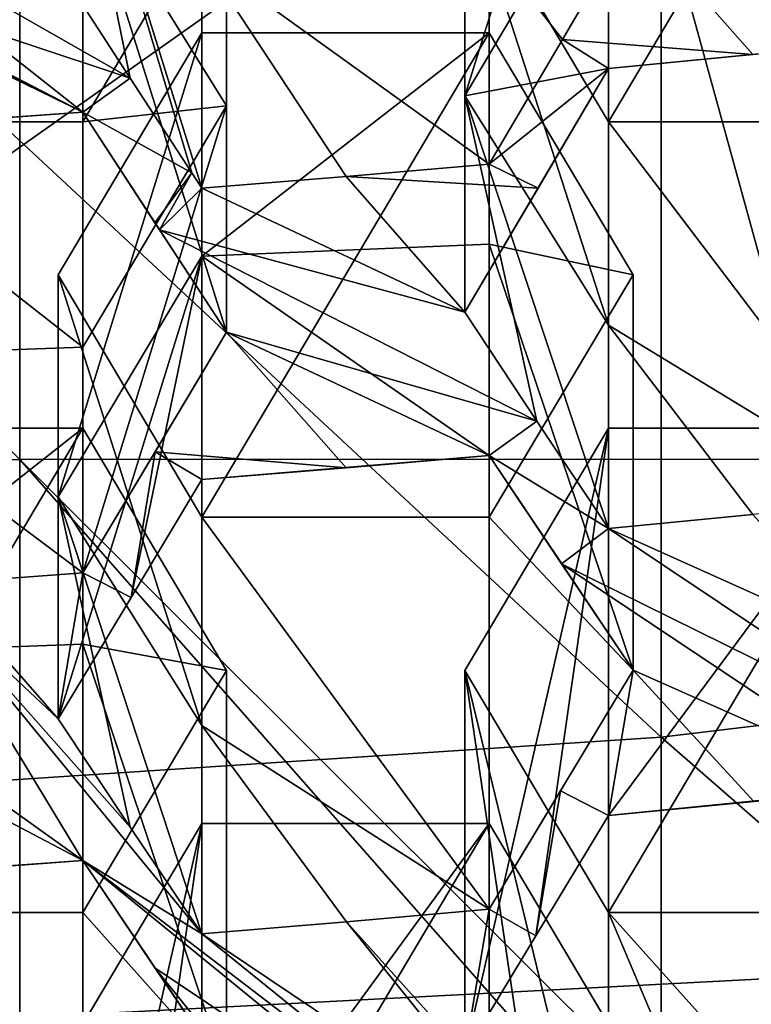
# Model space of a CAD drawing. Units: millimetres. Extents: x -86 to -16, y -97 to 110.
# Drawn here: x -46 to -45, y -82 to -80 of the extents above; entities that cross this region are included whole.
import ezdxf

# ---------------------------------------------------------------- set-up
doc = ezdxf.new("R2010")
doc.units = ezdxf.units.MM
doc.header["$LTSCALE"] = 52.148148
for name, color, linetype in [('1000', 7, 'CONTINUOUS'), ('1001', 7, 'CONTINUOUS'), ('1002', 7, 'CONTINUOUS'), ('1003', 7, 'CONTINUOUS'), ('1004', 7, 'CONTINUOUS'), ('1005', 7, 'CONTINUOUS'), ('1008', 7, 'CONTINUOUS'), ('1009', 7, 'CONTINUOUS'), ('1010', 7, 'CONTINUOUS'), ('1152', 7, 'CONTINUOUS'), ('1226', 7, 'CONTINUOUS'), ('1227', 7, 'CONTINUOUS'), ('1228', 7, 'CONTINUOUS'), ('1229', 7, 'CONTINUOUS'), ('1230', 7, 'CONTINUOUS'), ('1233', 7, 'CONTINUOUS'), ('1236', 7, 'CONTINUOUS'), ('1237', 7, 'CONTINUOUS'), ('1238', 7, 'CONTINUOUS'), ('1351', 7, 'CONTINUOUS'), ('1377', 7, 'CONTINUOUS'), ('1378', 7, 'CONTINUOUS'), ('1434', 7, 'CONTINUOUS'), ('1438', 7, 'CONTINUOUS'), ('739', 7, 'CONTINUOUS'), ('740', 7, 'CONTINUOUS'), ('744', 7, 'CONTINUOUS'), ('745', 7, 'CONTINUOUS'), ('746', 7, 'CONTINUOUS'), ('749', 7, 'CONTINUOUS'), ('750', 7, 'CONTINUOUS'), ('751', 7, 'CONTINUOUS'), ('8', 7, 'CONTINUOUS'), ('990', 7, 'CONTINUOUS'), ('991', 7, 'CONTINUOUS'), ('992', 7, 'CONTINUOUS'), ('993', 7, 'CONTINUOUS'), ('994', 7, 'CONTINUOUS'), ('997', 7, 'CONTINUOUS'), ('998', 7, 'CONTINUOUS'), ('999', 7, 'CONTINUOUS')]:
    doc.layers.add(name, color=color, linetype=linetype)

msp = doc.modelspace()

# ---------------------------------------------------------------- linework, layer by layer
at = {"layer": '1000', "linetype": 'CONTINUOUS'}
for points in [[(-46.0676, -80.3329, -4.68), (-46.3176, -80.7538, -4.5782), (-46.3176, -81.1396, -6.173), (-46.0676, -80.3329, -4.68)], [(-46.0676, -80.3329, -4.68), (-46.3176, -81.1396, -6.173), (-46.0676, -80.7212, -6.2851), (-46.0676, -80.3329, -4.68)], [(-46.3176, -81.5254, -7.7678), (-46.1905, -81.3146, -7.8322), (-46.0676, -80.7212, -6.2851), (-46.3176, -81.5254, -7.7678)], [(-46.3176, -81.1396, -6.173), (-46.3176, -81.5254, -7.7678), (-46.0676, -80.7212, -6.2851), (-46.3176, -81.1396, -6.173)], [(-46.1905, -81.3146, -7.8322), (-46.0676, -81.1095, -7.8902), (-46.0676, -80.7212, -6.2851), (-46.1905, -81.3146, -7.8322)]]:
    msp.add_3dface(points, dxfattribs=at)
at = {"layer": '1001', "linetype": 'CONTINUOUS'}
for points in [[(-45.5676, -80.3329, -4.68), (-46.0676, -80.3329, -4.68), (-46.0676, -80.7212, -6.2851), (-45.5676, -80.3329, -4.68)], [(-45.5676, -80.3329, -4.68), (-46.0676, -80.7212, -6.2851), (-45.5676, -80.7002, -6.198), (-45.5676, -80.3329, -4.68)], [(-46.0676, -80.7212, -6.2851), (-45.5676, -81.0674, -7.7161), (-45.5676, -80.7002, -6.198), (-46.0676, -80.7212, -6.2851)], [(-46.0676, -81.1095, -7.8902), (-45.5676, -81.0674, -7.7161), (-46.0676, -80.7212, -6.2851), (-46.0676, -81.1095, -7.8902)], [(-46.0676, -81.1095, -7.8902), (-45.8168, -81.089, -7.8054), (-45.5676, -81.0674, -7.7161), (-46.0676, -81.1095, -7.8902)]]:
    msp.add_3dface(points, dxfattribs=at)
at = {"layer": '1002', "linetype": 'CONTINUOUS'}
for points in [[(-45.3176, -80.7538, -4.5782), (-45.5676, -80.3329, -4.68), (-45.5676, -80.7002, -6.198), (-45.3176, -80.7538, -4.5782)], [(-45.5676, -81.0674, -7.7161), (-45.3176, -81.4405, -7.4167), (-45.5676, -80.7002, -6.198), (-45.5676, -81.0674, -7.7161)], [(-45.3176, -81.4405, -7.4167), (-45.3176, -80.7538, -4.5782), (-45.5676, -80.7002, -6.198), (-45.3176, -81.4405, -7.4167)], [(-45.5676, -81.0674, -7.7161), (-45.4418, -81.2557, -7.5681), (-45.3176, -81.4405, -7.4167), (-45.5676, -81.0674, -7.7161)]]:
    msp.add_3dface(points, dxfattribs=at)
at = {"layer": '1003', "linetype": 'CONTINUOUS'}
for points in [[(-45.3176, -81.4405, -7.4167), (-45.5676, -81.1747, -4.4764), (-45.3176, -80.7538, -4.5782), (-45.3176, -81.4405, -7.4167)], [(-45.3176, -81.4405, -7.4167), (-45.5676, -81.8562, -7.2938), (-45.5676, -81.1747, -4.4764), (-45.3176, -81.4405, -7.4167)], [(-45.3176, -81.4405, -7.4167), (-45.4435, -81.6505, -7.357), (-45.5676, -81.8562, -7.2938), (-45.3176, -81.4405, -7.4167)]]:
    msp.add_3dface(points, dxfattribs=at)
at = {"layer": '1004', "linetype": 'CONTINUOUS'}
for points in [[(-46.2747, -81.0202, -4.5138), (-46.2747, -81.8619, -4.3101), (-46.7747, -81.8619, -4.3101), (-46.2747, -81.0202, -4.5138)], [(-46.7747, -81.0202, -4.5138), (-46.2747, -81.0202, -4.5138), (-46.7747, -81.8619, -4.3101), (-46.7747, -81.0202, -4.5138)], [(-46.0247, -81.4411, -4.412), (-46.2747, -81.8619, -4.3101), (-46.2747, -81.0202, -4.5138), (-46.0247, -81.4411, -4.412)]]:
    msp.add_3dface(points, dxfattribs=at)
at = {"layer": '1005', "linetype": 'CONTINUOUS'}
for points in [[(-46.2747, -81.8619, -4.3101), (-46.2747, -82.55, -7.1542), (-46.7747, -81.8619, -4.3101), (-46.2747, -81.8619, -4.3101)], [(-46.7747, -81.8619, -4.3101), (-46.2747, -82.55, -7.1542), (-46.7747, -82.2243, -5.8079), (-46.7747, -81.8619, -4.3101)]]:
    msp.add_3dface(points, dxfattribs=at)
at = {"layer": '1008', "linetype": 'CONTINUOUS'}
for points in [[(-46.2747, -81.0202, -4.5138), (-46.7747, -81.0202, -4.5138), (-46.7747, -81.4138, -6.1408), (-46.2747, -81.0202, -4.5138)], [(-46.2747, -81.0202, -4.5138), (-46.7747, -81.4138, -6.1408), (-46.2747, -81.3958, -6.0665), (-46.2747, -81.0202, -4.5138)], [(-46.7747, -81.4138, -6.1408), (-46.2747, -81.7715, -7.6192), (-46.2747, -81.3958, -6.0665), (-46.7747, -81.4138, -6.1408)], [(-46.7747, -81.8074, -7.7679), (-46.2747, -81.7715, -7.6192), (-46.7747, -81.4138, -6.1408), (-46.7747, -81.8074, -7.7679)], [(-46.7747, -81.8074, -7.7679), (-46.523, -81.7899, -7.6954), (-46.2747, -81.7715, -7.6192), (-46.7747, -81.8074, -7.7679)]]:
    msp.add_3dface(points, dxfattribs=at)
at = {"layer": '1009', "linetype": 'CONTINUOUS'}
for points in [[(-46.0247, -81.4411, -4.412), (-46.2747, -81.0202, -4.5138), (-46.2747, -81.3958, -6.0665), (-46.0247, -81.4411, -4.412)], [(-46.2747, -81.7715, -7.6192), (-46.0247, -82.1426, -7.3117), (-46.2747, -81.3958, -6.0665), (-46.2747, -81.7715, -7.6192)], [(-46.0247, -82.1426, -7.3117), (-46.0247, -81.4411, -4.412), (-46.2747, -81.3958, -6.0665), (-46.0247, -82.1426, -7.3117)], [(-46.2747, -81.7715, -7.6192), (-46.1492, -81.9583, -7.4675), (-46.0247, -82.1426, -7.3117), (-46.2747, -81.7715, -7.6192)]]:
    msp.add_3dface(points, dxfattribs=at)
at = {"layer": '1010', "linetype": 'CONTINUOUS'}
for points in [[(-46.0247, -82.1426, -7.3117), (-46.2747, -81.8619, -4.3101), (-46.0247, -81.4411, -4.412), (-46.0247, -82.1426, -7.3117)], [(-46.0247, -82.1426, -7.3117), (-46.2747, -82.55, -7.1542), (-46.2747, -81.8619, -4.3101), (-46.0247, -82.1426, -7.3117)]]:
    msp.add_3dface(points, dxfattribs=at)
at = {"layer": '1152', "linetype": 'CONTINUOUS'}
for points in [[(-45.351, -79.8015, 1.0576), (-49.5788, -79.3086, 1.9154), (-48.6984, -82.1654, 1.6295), (-45.351, -79.8015, 1.0576)], [(-44.7567, -81.9598, 0.9607), (-45.351, -79.8015, 1.0576), (-48.6984, -82.1654, 1.6295), (-44.7567, -81.9598, 0.9607)], [(-44.7567, -81.9598, 0.9607), (-43.406, -80.2488, 0.5467), (-45.351, -79.8015, 1.0576), (-44.7567, -81.9598, 0.9607)], [(-44.8347, -82.0346, 0.9788), (-44.7567, -81.9598, 0.9607), (-48.6984, -82.1654, 1.6295), (-44.8347, -82.0346, 0.9788)]]:
    msp.add_3dface(points, dxfattribs=at)
at = {"layer": '1226', "linetype": 'CONTINUOUS'}
for points in [[(-45.6104, -81.4411, -4.412), (-45.3604, -81.0202, -4.5138), (-45.3604, -81.8619, -4.3101), (-45.6104, -81.4411, -4.412)], [(-44.8604, -81.0202, -4.5138), (-44.8604, -81.8619, -4.3101), (-45.3604, -81.8619, -4.3101), (-44.8604, -81.0202, -4.5138)], [(-45.3604, -81.0202, -4.5138), (-44.8604, -81.0202, -4.5138), (-45.3604, -81.8619, -4.3101), (-45.3604, -81.0202, -4.5138)]]:
    msp.add_3dface(points, dxfattribs=at)
at = {"layer": '1227', "linetype": 'CONTINUOUS'}
for points in [[(-45.1134, -82.4459, -6.7238), (-45.3604, -82.4703, -6.8249), (-45.3604, -81.8619, -4.3101), (-45.1134, -82.4459, -6.7238)], [(-44.8604, -82.4195, -6.6147), (-45.1134, -82.4459, -6.7238), (-45.3604, -81.8619, -4.3101), (-44.8604, -82.4195, -6.6147)], [(-44.8604, -81.8619, -4.3101), (-44.8604, -82.4195, -6.6147), (-45.3604, -81.8619, -4.3101), (-44.8604, -81.8619, -4.3101)]]:
    msp.add_3dface(points, dxfattribs=at)
at = {"layer": '1228', "linetype": 'CONTINUOUS'}
for points in [[(-45.3604, -82.4703, -6.8249), (-45.4848, -82.2901, -6.9965), (-45.6104, -81.4411, -4.412), (-45.3604, -82.4703, -6.8249)], [(-45.3604, -82.4703, -6.8249), (-45.6104, -81.4411, -4.412), (-45.3604, -81.8619, -4.3101), (-45.3604, -82.4703, -6.8249)], [(-45.4848, -82.2901, -6.9965), (-45.6104, -82.1069, -7.1641), (-45.6104, -81.4411, -4.412), (-45.4848, -82.2901, -6.9965)]]:
    msp.add_3dface(points, dxfattribs=at)
at = {"layer": '1229', "linetype": 'CONTINUOUS'}
for points in [[(-45.6104, -82.1069, -7.1641), (-45.4864, -81.9023, -7.2321), (-45.3604, -81.0202, -4.5138), (-45.6104, -82.1069, -7.1641)], [(-45.6104, -82.1069, -7.1641), (-45.3604, -81.0202, -4.5138), (-45.6104, -81.4411, -4.412), (-45.6104, -82.1069, -7.1641)], [(-45.4864, -81.9023, -7.2321), (-45.3604, -81.6934, -7.2965), (-45.3604, -81.0202, -4.5138), (-45.4864, -81.9023, -7.2321)]]:
    msp.add_3dface(points, dxfattribs=at)
at = {"layer": '1230', "linetype": 'CONTINUOUS'}
for points in [[(-45.3604, -81.6934, -7.2965), (-44.8604, -81.6436, -7.0907), (-44.8604, -81.0202, -4.5138), (-45.3604, -81.6934, -7.2965)], [(-45.3604, -81.6934, -7.2965), (-44.8604, -81.0202, -4.5138), (-45.3604, -81.0202, -4.5138), (-45.3604, -81.6934, -7.2965)], [(-45.3604, -81.6934, -7.2965), (-45.1073, -81.6688, -7.195), (-44.8604, -81.6436, -7.0907), (-45.3604, -81.6934, -7.2965)]]:
    msp.add_3dface(points, dxfattribs=at)
at = {"layer": '1233', "linetype": 'CONTINUOUS'}
for points in [[(-46.3176, -82.1283, -4.2457), (-46.0676, -81.7075, -4.3475), (-46.0676, -82.5492, -4.1439), (-46.3176, -82.1283, -4.2457)], [(-45.5676, -81.7075, -4.3475), (-45.5676, -82.5492, -4.1439), (-46.0676, -82.5492, -4.1439), (-45.5676, -81.7075, -4.3475)], [(-46.0676, -81.7075, -4.3475), (-45.5676, -81.7075, -4.3475), (-46.0676, -82.5492, -4.1439), (-46.0676, -81.7075, -4.3475)], [(-45.3176, -82.1283, -4.2457), (-45.5676, -82.5492, -4.1439), (-45.5676, -81.7075, -4.3475), (-45.3176, -82.1283, -4.2457)]]:
    msp.add_3dface(points, dxfattribs=at)
at = {"layer": '1236', "linetype": 'CONTINUOUS'}
for points in [[(-46.3176, -82.7967, -7.0084), (-46.1956, -82.5996, -7.0923), (-46.0676, -81.7075, -4.3475), (-46.3176, -82.7967, -7.0084)], [(-46.3176, -82.7967, -7.0084), (-46.0676, -81.7075, -4.3475), (-46.3176, -82.1283, -4.2457), (-46.3176, -82.7967, -7.0084)], [(-46.1956, -82.5996, -7.0923), (-46.0676, -82.3917, -7.1756), (-46.0676, -81.7075, -4.3475), (-46.1956, -82.5996, -7.0923)]]:
    msp.add_3dface(points, dxfattribs=at)
at = {"layer": '1237', "linetype": 'CONTINUOUS'}
for points in [[(-46.0676, -82.3917, -7.1756), (-45.5676, -82.3483, -6.9963), (-45.5676, -81.7075, -4.3475), (-46.0676, -82.3917, -7.1756)], [(-46.0676, -82.3917, -7.1756), (-45.5676, -81.7075, -4.3475), (-46.0676, -81.7075, -4.3475), (-46.0676, -82.3917, -7.1756)]]:
    msp.add_3dface(points, dxfattribs=at)
at = {"layer": '1238', "linetype": 'CONTINUOUS'}
msp.add_3dface([(-45.5676, -82.3483, -6.9963), (-45.3176, -82.1283, -4.2457), (-45.5676, -81.7075, -4.3475), (-45.5676, -82.3483, -6.9963)], dxfattribs=at)
at = {"layer": '1351', "linetype": 'CONTINUOUS'}
for points in [[(-42.2656, -78.2197, 12.1442), (-45.2686, -78.5721, 12.1442), (-42.2656, -81.1978, 12.1442), (-42.2656, -78.2197, 12.1442)], [(-45.2686, -78.5721, 12.1442), (-48.2716, -78.7662, 12.1442), (-45.2686, -81.5571, 12.1442), (-45.2686, -78.5721, 12.1442)], [(-45.2686, -78.5721, 12.1442), (-45.2686, -81.5571, 12.1442), (-42.2656, -81.1978, 12.1442), (-45.2686, -78.5721, 12.1442)], [(-48.2716, -78.7662, 12.1442), (-48.2716, -81.755, 12.1442), (-45.2686, -81.5571, 12.1442), (-48.2716, -78.7662, 12.1442)], [(-42.2656, -81.1978, 12.1442), (-45.2686, -81.5571, 12.1442), (-42.2656, -84.1758, 12.1442), (-42.2656, -81.1978, 12.1442)], [(-45.2686, -81.5571, 12.1442), (-48.2716, -81.755, 12.1442), (-45.2686, -84.5421, 12.1442), (-45.2686, -81.5571, 12.1442)], [(-45.2686, -81.5571, 12.1442), (-45.2686, -84.5421, 12.1442), (-42.2656, -84.1758, 12.1442), (-45.2686, -81.5571, 12.1442)], [(-48.2716, -81.755, 12.1442), (-48.2716, -84.7438, 12.1442), (-45.2686, -84.5421, 12.1442), (-48.2716, -81.755, 12.1442)]]:
    msp.add_3dface(points, dxfattribs=at)
at = {"layer": '1377', "linetype": 'CONTINUOUS'}
msp.add_3dface([(-45.3305, -82.4512, 5.1949), (-43.1958, -82.5197, 5.2115), (-43.2838, -80.4619, 4.7137), (-45.3305, -82.4512, 5.1949)], dxfattribs=at)
at = {"layer": '1378', "linetype": 'CONTINUOUS'}
for points in [[(-43.3813, -81.0733, 9.6442), (-46.3842, -78.0796, 9.6442), (-43.3812, -78.0769, 9.6442), (-43.3813, -81.0733, 9.6442)], [(-46.3843, -81.0747, 9.6442), (-49.3872, -78.0823, 9.6442), (-46.3842, -78.0796, 9.6442), (-46.3843, -81.0747, 9.6442)], [(-49.3872, -81.076, 9.6442), (-49.3872, -78.0823, 9.6442), (-46.3843, -81.0747, 9.6442), (-49.3872, -81.076, 9.6442)], [(-46.3843, -81.0747, 9.6442), (-46.3842, -78.0796, 9.6442), (-43.3813, -81.0733, 9.6442), (-46.3843, -81.0747, 9.6442)], [(-43.3813, -84.0698, 9.6442), (-46.3843, -81.0747, 9.6442), (-43.3813, -81.0733, 9.6442), (-43.3813, -84.0698, 9.6442)], [(-46.3843, -84.0698, 9.6442), (-49.3872, -81.076, 9.6442), (-46.3843, -81.0747, 9.6442), (-46.3843, -84.0698, 9.6442)], [(-46.3843, -84.0698, 9.6442), (-46.3843, -81.0747, 9.6442), (-43.7468, -84.0698, 9.6442), (-46.3843, -84.0698, 9.6442)], [(-43.7468, -84.0698, 9.6442), (-46.3843, -81.0747, 9.6442), (-43.3813, -84.0698, 9.6442), (-43.7468, -84.0698, 9.6442)]]:
    msp.add_3dface(points, dxfattribs=at)
at = {"layer": '1434', "linetype": 'CONTINUOUS'}
for points in [[(-45.2649, -84.1447, 2.5181), (-45.3307, -83.1568, 2.2791), (-43.3344, -81.2343, 1.814), (-45.2649, -84.1447, 2.5181)], [(-43.1196, -84.2307, 2.5389), (-45.2649, -84.1447, 2.5181), (-43.3344, -81.2343, 1.814), (-43.1196, -84.2307, 2.5389)]]:
    msp.add_3dface(points, dxfattribs=at)
at = {"layer": '1438', "linetype": 'CONTINUOUS'}
for points in [[(-45.3305, -82.4512, 5.1949), (-43.2838, -80.4619, 4.7137), (-45.3307, -83.1568, 2.2791), (-45.3305, -82.4512, 5.1949)], [(-45.3307, -83.1568, 2.2791), (-43.2838, -80.4619, 4.7137), (-43.3344, -81.2343, 1.814), (-45.3307, -83.1568, 2.2791)]]:
    msp.add_3dface(points, dxfattribs=at)
at = {"layer": '739', "linetype": 'CONTINUOUS'}
for points in [[(-45.5676, -80.1806, -6.3816), (-45.5676, -80.561, -7.9543), (-46.0676, -80.2015, -6.468), (-45.5676, -80.1806, -6.3816)], [(-45.5676, -80.561, -7.9543), (-45.8168, -80.5825, -8.0429), (-46.0676, -80.2015, -6.468), (-45.5676, -80.561, -7.9543)], [(-45.8168, -80.5825, -8.0429), (-46.0676, -80.6028, -8.1271), (-46.0676, -80.2015, -6.468), (-45.8168, -80.5825, -8.0429)]]:
    msp.add_3dface(points, dxfattribs=at)
at = {"layer": '740', "linetype": 'CONTINUOUS'}
for points in [[(-46.0849, -80.5763, -8.1451), (-46.1923, -80.4114, -8.2544), (-46.3176, -79.7986, -6.6442), (-46.0849, -80.5763, -8.1451)], [(-46.0676, -80.6028, -8.1271), (-46.0849, -80.5763, -8.1451), (-46.3176, -79.7986, -6.6442), (-46.0676, -80.6028, -8.1271)], [(-46.1923, -80.4114, -8.2544), (-46.3176, -80.2179, -8.3776), (-46.3176, -79.7986, -6.6442), (-46.1923, -80.4114, -8.2544)], [(-46.0676, -80.2015, -6.468), (-46.0676, -80.6028, -8.1271), (-46.3176, -79.7986, -6.6442), (-46.0676, -80.2015, -6.468)]]:
    msp.add_3dface(points, dxfattribs=at)
at = {"layer": '744', "linetype": 'CONTINUOUS'}
for points in [[(-45.3176, -80.1347, -8.0337), (-45.4403, -80.3445, -7.9969), (-45.5676, -80.1806, -6.3816), (-45.3176, -80.1347, -8.0337)], [(-45.4403, -80.3445, -7.9969), (-45.5676, -80.561, -7.9543), (-45.5676, -80.1806, -6.3816), (-45.4403, -80.3445, -7.9969)]]:
    msp.add_3dface(points, dxfattribs=at)
at = {"layer": '745', "linetype": 'CONTINUOUS'}
for points in [[(-46.2747, -79.6456, -4.8463), (-46.2747, -80.4874, -4.6427), (-46.7747, -80.4874, -4.6427), (-46.2747, -79.6456, -4.8463)], [(-46.7747, -79.6456, -4.8463), (-46.2747, -79.6456, -4.8463), (-46.7747, -80.4874, -4.6427), (-46.7747, -79.6456, -4.8463)], [(-46.0247, -80.0665, -4.7445), (-46.2747, -80.4874, -4.6427), (-46.2747, -79.6456, -4.8463), (-46.0247, -80.0665, -4.7445)]]:
    msp.add_3dface(points, dxfattribs=at)
at = {"layer": '746', "linetype": 'CONTINUOUS'}
for points in [[(-46.7747, -80.4874, -4.6427), (-46.2747, -80.4874, -4.6427), (-46.2747, -80.8795, -6.2633), (-46.7747, -80.4874, -4.6427)], [(-46.7747, -80.4874, -4.6427), (-46.2747, -80.8795, -6.2633), (-46.7747, -80.8973, -6.3369), (-46.7747, -80.4874, -4.6427)], [(-46.2747, -80.8795, -6.2633), (-46.2747, -81.2715, -7.884), (-46.7747, -80.8973, -6.3369), (-46.2747, -80.8795, -6.2633)], [(-46.2747, -81.2715, -7.884), (-46.5236, -81.2898, -7.9596), (-46.7747, -80.8973, -6.3369), (-46.2747, -81.2715, -7.884)]]:
    msp.add_3dface(points, dxfattribs=at)
at = {"layer": '749', "linetype": 'CONTINUOUS'}
for points in [[(-46.7747, -80.0758, -6.6245), (-46.2747, -80.4709, -8.2574), (-46.2747, -80.0582, -6.5519), (-46.7747, -80.0758, -6.6245)], [(-46.7747, -80.506, -8.4028), (-46.2747, -80.4709, -8.2574), (-46.7747, -80.0758, -6.6245), (-46.7747, -80.506, -8.4028)], [(-46.7747, -80.506, -8.4028), (-46.5236, -80.4889, -8.3321), (-46.2747, -80.4709, -8.2574), (-46.7747, -80.506, -8.4028)]]:
    msp.add_3dface(points, dxfattribs=at)
at = {"layer": '750', "linetype": 'CONTINUOUS'}
for points in [[(-46.2747, -80.4709, -8.2574), (-46.0247, -80.8534, -7.9972), (-46.2747, -80.0582, -6.5519), (-46.2747, -80.4709, -8.2574)], [(-46.2747, -80.0582, -6.5519), (-46.0247, -80.8534, -7.9972), (-46.0247, -80.46, -6.3709), (-46.2747, -80.0582, -6.5519)], [(-46.0247, -80.0665, -4.7445), (-46.2747, -80.0582, -6.5519), (-46.0247, -80.46, -6.3709), (-46.0247, -80.0665, -4.7445)], [(-46.2747, -80.4709, -8.2574), (-46.1493, -80.6632, -8.1294), (-46.1413, -80.6755, -8.121), (-46.2747, -80.4709, -8.2574)], [(-46.2747, -80.4709, -8.2574), (-46.1413, -80.6755, -8.121), (-46.0247, -80.8534, -7.9972), (-46.2747, -80.4709, -8.2574)]]:
    msp.add_3dface(points, dxfattribs=at)
at = {"layer": '751', "linetype": 'CONTINUOUS'}
for points in [[(-46.2747, -80.4874, -4.6427), (-46.0247, -80.0665, -4.7445), (-46.0247, -80.46, -6.3709), (-46.2747, -80.4874, -4.6427)], [(-46.0247, -80.8534, -7.9972), (-46.2747, -81.2715, -7.884), (-46.0247, -80.46, -6.3709), (-46.0247, -80.8534, -7.9972)], [(-46.2747, -81.2715, -7.884), (-46.2747, -80.8795, -6.2633), (-46.0247, -80.46, -6.3709), (-46.2747, -81.2715, -7.884)], [(-46.2747, -80.8795, -6.2633), (-46.2747, -80.4874, -4.6427), (-46.0247, -80.46, -6.3709), (-46.2747, -80.8795, -6.2633)], [(-46.0247, -80.8534, -7.9972), (-46.1486, -81.0613, -7.9433), (-46.2747, -81.2715, -7.884), (-46.0247, -80.8534, -7.9972)]]:
    msp.add_3dface(points, dxfattribs=at)
at = {"layer": '8', "linetype": 'CONTINUOUS'}
for points in [[(-46.1923, -80.4114, -8.2544), (-47.74, -79.5294, -9.0244), (-46.3176, -80.2179, -8.3776), (-46.1923, -80.4114, -8.2544)], [(-47.74, -79.5294, -9.0244), (-46.1923, -80.4114, -8.2544), (-46.7441, -80.2278, -8.5091), (-47.74, -79.5294, -9.0244)], [(-45.4403, -80.3445, -7.9969), (-45.3176, -80.1347, -8.0337), (-45.1094, -80.3708, -7.8438), (-45.4403, -80.3445, -7.9969)], [(-45.3176, -80.1347, -8.0337), (-44.7762, -80.2871, -7.727), (-44.8604, -80.346, -7.7411), (-45.3176, -80.1347, -8.0337)], [(-45.1094, -80.3708, -7.8438), (-45.3176, -80.1347, -8.0337), (-44.8604, -80.346, -7.7411), (-45.1094, -80.3708, -7.8438)], [(-46.1923, -80.4114, -8.2544), (-46.2747, -80.4709, -8.2574), (-46.7441, -80.2278, -8.5091), (-46.1923, -80.4114, -8.2544)], [(-46.7441, -80.2278, -8.5091), (-46.2747, -80.4709, -8.2574), (-46.7379, -80.2374, -8.5034), (-46.7441, -80.2278, -8.5091)], [(-46.7379, -80.2374, -8.5034), (-46.2747, -80.4709, -8.2574), (-46.7318, -80.247, -8.4977), (-46.7379, -80.2374, -8.5034)], [(-46.2747, -80.4709, -8.2574), (-46.5236, -80.4889, -8.3321), (-46.7318, -80.247, -8.4977), (-46.2747, -80.4709, -8.2574)], [(-45.5676, -80.561, -7.9543), (-45.4403, -80.3445, -7.9969), (-45.3604, -80.3946, -7.9421), (-45.5676, -80.561, -7.9543)], [(-45.3604, -80.3946, -7.9421), (-45.4403, -80.3445, -7.9969), (-45.1094, -80.3708, -7.8438), (-45.3604, -80.3946, -7.9421)], [(-45.4828, -80.6027, -7.901), (-45.5676, -80.561, -7.9543), (-45.3604, -80.3946, -7.9421), (-45.4828, -80.6027, -7.901)], [(-46.0849, -80.5763, -8.1451), (-46.2747, -80.4709, -8.2574), (-46.1923, -80.4114, -8.2544), (-46.0849, -80.5763, -8.1451)], [(-46.1493, -80.6632, -8.1294), (-46.2747, -80.4709, -8.2574), (-46.0849, -80.5763, -8.1451), (-46.1493, -80.6632, -8.1294)], [(-46.1413, -80.6755, -8.121), (-46.1493, -80.6632, -8.1294), (-46.0849, -80.5763, -8.1451), (-46.1413, -80.6755, -8.121)], [(-46.1413, -80.6755, -8.121), (-46.0849, -80.5763, -8.1451), (-46.0676, -80.6028, -8.1271), (-46.1413, -80.6755, -8.121)], [(-45.8168, -80.5825, -8.0429), (-45.5676, -80.561, -7.9543), (-45.4828, -80.6027, -7.901), (-45.8168, -80.5825, -8.0429)], [(-46.0676, -80.6028, -8.1271), (-45.8168, -80.5825, -8.0429), (-45.6104, -80.8187, -7.8536), (-46.0676, -80.6028, -8.1271)], [(-45.6104, -80.8187, -7.8536), (-45.8168, -80.5825, -8.0429), (-45.4828, -80.6027, -7.901), (-45.6104, -80.8187, -7.8536)], [(-46.1413, -80.6755, -8.121), (-46.0676, -80.6028, -8.1271), (-45.6104, -80.8187, -7.8536), (-46.1413, -80.6755, -8.121)], [(-46.0247, -80.8534, -7.9972), (-46.1413, -80.6755, -8.121), (-45.4848, -81.008, -7.7109), (-46.0247, -80.8534, -7.9972)], [(-45.4848, -81.008, -7.7109), (-46.1413, -80.6755, -8.121), (-45.6104, -80.8187, -7.8536), (-45.4848, -81.008, -7.7109)], [(-46.1486, -81.0613, -7.9433), (-46.0247, -80.8534, -7.9972), (-45.8168, -81.089, -7.8054), (-46.1486, -81.0613, -7.9433)], [(-46.0247, -80.8534, -7.9972), (-45.4848, -81.008, -7.7109), (-45.5676, -81.0674, -7.7161), (-46.0247, -80.8534, -7.9972)], [(-45.8168, -81.089, -7.8054), (-46.0247, -80.8534, -7.9972), (-45.5676, -81.0674, -7.7161), (-45.8168, -81.089, -7.8054)], [(-45.4848, -81.008, -7.7109), (-45.3604, -81.1943, -7.5646), (-45.5676, -81.0674, -7.7161), (-45.4848, -81.008, -7.7109)], [(-46.2747, -81.2715, -7.884), (-46.1486, -81.0613, -7.9433), (-46.1905, -81.3146, -7.8322), (-46.2747, -81.2715, -7.884)], [(-46.1905, -81.3146, -7.8322), (-46.1486, -81.0613, -7.9433), (-46.0676, -81.1095, -7.8902), (-46.1905, -81.3146, -7.8322)], [(-46.0676, -81.1095, -7.8902), (-46.1486, -81.0613, -7.9433), (-45.8168, -81.089, -7.8054), (-46.0676, -81.1095, -7.8902)], [(-45.5676, -81.0674, -7.7161), (-45.3604, -81.1943, -7.5646), (-45.4418, -81.2557, -7.5681), (-45.5676, -81.0674, -7.7161)], [(-45.3604, -81.1943, -7.5646), (-45.1092, -81.1701, -7.4649), (-44.9033, -81.3995, -7.2472), (-45.3604, -81.1943, -7.5646)], [(-45.4418, -81.2557, -7.5681), (-45.3604, -81.1943, -7.5646), (-44.7777, -81.5837, -7.0836), (-45.4418, -81.2557, -7.5681)], [(-44.7777, -81.5837, -7.0836), (-45.3604, -81.1943, -7.5646), (-44.9033, -81.3995, -7.2472), (-44.7777, -81.5837, -7.0836)], [(-45.3176, -81.4405, -7.4167), (-45.4418, -81.2557, -7.5681), (-44.8604, -81.6436, -7.0907), (-45.3176, -81.4405, -7.4167)], [(-45.4418, -81.2557, -7.5681), (-44.7777, -81.5837, -7.0836), (-44.8604, -81.6436, -7.0907), (-45.4418, -81.2557, -7.5681)], [(-46.5236, -81.2898, -7.9596), (-46.2747, -81.2715, -7.884), (-46.3176, -81.5254, -7.7678), (-46.5236, -81.2898, -7.9596)], [(-46.3176, -81.5254, -7.7678), (-46.2747, -81.2715, -7.884), (-46.1905, -81.3146, -7.8322), (-46.3176, -81.5254, -7.7678)], [(-46.7558, -81.5186, -7.917), (-46.565, -81.2928, -7.9717), (-46.2747, -81.7715, -7.6192), (-46.7558, -81.5186, -7.917)], [(-46.565, -81.2928, -7.9717), (-46.5236, -81.2898, -7.9596), (-46.3176, -81.5254, -7.7678), (-46.565, -81.2928, -7.9717)], [(-46.0676, -81.8991, -7.4708), (-46.565, -81.2928, -7.9717), (-46.1921, -81.7135, -7.6214), (-46.0676, -81.8991, -7.4708)], [(-46.565, -81.2928, -7.9717), (-46.0676, -81.8991, -7.4708), (-46.2747, -81.7715, -7.6192), (-46.565, -81.2928, -7.9717)], [(-46.1921, -81.7135, -7.6214), (-46.565, -81.2928, -7.9717), (-46.3176, -81.5254, -7.7678), (-46.1921, -81.7135, -7.6214)], [(-45.4435, -81.6505, -7.357), (-45.3176, -81.4405, -7.4167), (-45.3604, -81.6934, -7.2965), (-45.4435, -81.6505, -7.357)], [(-45.3604, -81.6934, -7.2965), (-45.3176, -81.4405, -7.4167), (-45.1073, -81.6688, -7.195), (-45.3604, -81.6934, -7.2965)], [(-45.1073, -81.6688, -7.195), (-45.3176, -81.4405, -7.4167), (-44.8604, -81.6436, -7.0907), (-45.1073, -81.6688, -7.195)], [(-46.523, -81.7899, -7.6954), (-46.7558, -81.5186, -7.917), (-46.2747, -81.7715, -7.6192), (-46.523, -81.7899, -7.6954)], [(-45.5676, -81.8562, -7.2938), (-45.4435, -81.6505, -7.357), (-45.4864, -81.9023, -7.2321), (-45.5676, -81.8562, -7.2938)], [(-45.4864, -81.9023, -7.2321), (-45.4435, -81.6505, -7.357), (-45.3604, -81.6934, -7.2965), (-45.4864, -81.9023, -7.2321)], [(-46.2747, -81.7715, -7.6192), (-46.0676, -81.8991, -7.4708), (-45.3604, -82.4703, -6.8249), (-46.2747, -81.7715, -7.6192)], [(-46.1492, -81.9583, -7.4675), (-46.2747, -81.7715, -7.6192), (-45.5676, -82.3483, -6.9963), (-46.1492, -81.9583, -7.4675)], [(-46.2747, -81.7715, -7.6192), (-45.3604, -82.4703, -6.8249), (-45.5676, -82.3483, -6.9963), (-46.2747, -81.7715, -7.6192)], [(-45.8161, -81.8781, -7.3843), (-45.5676, -81.8562, -7.2938), (-45.6104, -82.1069, -7.1641), (-45.8161, -81.8781, -7.3843)], [(-45.6104, -82.1069, -7.1641), (-45.5676, -81.8562, -7.2938), (-45.4864, -81.9023, -7.2321), (-45.6104, -82.1069, -7.1641)], [(-46.0676, -81.8991, -7.4708), (-45.8161, -81.8781, -7.3843), (-45.4848, -82.2901, -6.9965), (-46.0676, -81.8991, -7.4708)], [(-45.4848, -82.2901, -6.9965), (-45.8161, -81.8781, -7.3843), (-45.6104, -82.1069, -7.1641), (-45.4848, -82.2901, -6.9965)], [(-45.3604, -82.4703, -6.8249), (-46.0676, -81.8991, -7.4708), (-45.4848, -82.2901, -6.9965), (-45.3604, -82.4703, -6.8249)], [(-46.0247, -82.1426, -7.3117), (-46.1492, -81.9583, -7.4675), (-45.8163, -82.3705, -7.0881), (-46.0247, -82.1426, -7.3117)], [(-45.8163, -82.3705, -7.0881), (-46.1492, -81.9583, -7.4675), (-45.5676, -82.3483, -6.9963), (-45.8163, -82.3705, -7.0881)]]:
    msp.add_3dface(points, dxfattribs=at)
at = {"layer": '990', "linetype": 'CONTINUOUS'}
for points in [[(-45.6104, -80.0665, -4.7445), (-45.3604, -79.6456, -4.8463), (-45.3604, -80.4874, -4.6427), (-45.6104, -80.0665, -4.7445)], [(-44.8604, -79.6456, -4.8463), (-44.8604, -80.4874, -4.6427), (-45.3604, -80.4874, -4.6427), (-44.8604, -79.6456, -4.8463)], [(-45.3604, -79.6456, -4.8463), (-44.8604, -79.6456, -4.8463), (-45.3604, -80.4874, -4.6427), (-45.3604, -79.6456, -4.8463)]]:
    msp.add_3dface(points, dxfattribs=at)
at = {"layer": '991', "linetype": 'CONTINUOUS'}
for points in [[(-44.8604, -80.4874, -4.6427), (-44.8604, -81.145, -7.361), (-45.3604, -80.4874, -4.6427), (-44.8604, -80.4874, -4.6427)], [(-45.3604, -80.4874, -4.6427), (-44.8604, -81.145, -7.361), (-45.3604, -80.8408, -6.1036), (-45.3604, -80.4874, -4.6427)], [(-45.1092, -81.1701, -7.4649), (-45.3604, -81.1943, -7.5646), (-45.3604, -80.8408, -6.1036), (-45.1092, -81.1701, -7.4649)], [(-44.8604, -81.145, -7.361), (-45.1092, -81.1701, -7.4649), (-45.3604, -80.8408, -6.1036), (-44.8604, -81.145, -7.361)]]:
    msp.add_3dface(points, dxfattribs=at)
at = {"layer": '992', "linetype": 'CONTINUOUS'}
for points in [[(-45.6104, -80.0665, -4.7445), (-45.3604, -80.4874, -4.6427), (-45.3604, -80.8408, -6.1036), (-45.6104, -80.0665, -4.7445)], [(-45.6104, -80.0665, -4.7445), (-45.3604, -80.8408, -6.1036), (-45.6104, -80.4426, -6.299), (-45.6104, -80.0665, -4.7445)], [(-45.3604, -81.1943, -7.5646), (-45.4848, -81.008, -7.7109), (-45.6104, -80.4426, -6.299), (-45.3604, -81.1943, -7.5646)], [(-45.3604, -80.8408, -6.1036), (-45.3604, -81.1943, -7.5646), (-45.6104, -80.4426, -6.299), (-45.3604, -80.8408, -6.1036)], [(-45.4848, -81.008, -7.7109), (-45.6104, -80.8187, -7.8536), (-45.6104, -80.4426, -6.299), (-45.4848, -81.008, -7.7109)]]:
    msp.add_3dface(points, dxfattribs=at)
at = {"layer": '993', "linetype": 'CONTINUOUS'}
for points in [[(-45.3604, -79.6456, -4.8463), (-45.6104, -80.0665, -4.7445), (-45.6104, -80.4426, -6.299), (-45.3604, -79.6456, -4.8463)], [(-45.3604, -79.6456, -4.8463), (-45.6104, -80.4426, -6.299), (-45.3604, -80.0201, -6.3942), (-45.3604, -79.6456, -4.8463)], [(-45.6104, -80.4426, -6.299), (-45.3604, -80.3946, -7.9421), (-45.3604, -80.0201, -6.3942), (-45.6104, -80.4426, -6.299)], [(-45.6104, -80.8187, -7.8536), (-45.4828, -80.6027, -7.901), (-45.3604, -80.3946, -7.9421), (-45.6104, -80.8187, -7.8536)], [(-45.6104, -80.8187, -7.8536), (-45.3604, -80.3946, -7.9421), (-45.6104, -80.4426, -6.299), (-45.6104, -80.8187, -7.8536)]]:
    msp.add_3dface(points, dxfattribs=at)
at = {"layer": '994', "linetype": 'CONTINUOUS'}
for points in [[(-44.8604, -80.346, -7.7411), (-44.8604, -79.6456, -4.8463), (-45.3604, -80.0201, -6.3942), (-44.8604, -80.346, -7.7411)], [(-45.3604, -80.3946, -7.9421), (-44.8604, -80.346, -7.7411), (-45.3604, -80.0201, -6.3942), (-45.3604, -80.3946, -7.9421)], [(-45.3604, -80.3946, -7.9421), (-45.1094, -80.3708, -7.8438), (-44.8604, -80.346, -7.7411), (-45.3604, -80.3946, -7.9421)]]:
    msp.add_3dface(points, dxfattribs=at)
at = {"layer": '997', "linetype": 'CONTINUOUS'}
for points in [[(-46.3176, -80.7538, -4.5782), (-46.0676, -80.3329, -4.68), (-46.0676, -81.1747, -4.4764), (-46.3176, -80.7538, -4.5782)], [(-45.5676, -80.3329, -4.68), (-45.5676, -81.1747, -4.4764), (-46.0676, -81.1747, -4.4764), (-45.5676, -80.3329, -4.68)], [(-46.0676, -80.3329, -4.68), (-45.5676, -80.3329, -4.68), (-46.0676, -81.1747, -4.4764), (-46.0676, -80.3329, -4.68)], [(-45.3176, -80.7538, -4.5782), (-45.5676, -81.1747, -4.4764), (-45.5676, -80.3329, -4.68), (-45.3176, -80.7538, -4.5782)]]:
    msp.add_3dface(points, dxfattribs=at)
at = {"layer": '998', "linetype": 'CONTINUOUS'}
for points in [[(-45.5676, -81.1747, -4.4764), (-45.5676, -81.8562, -7.2938), (-46.0676, -81.1747, -4.4764), (-45.5676, -81.1747, -4.4764)], [(-46.0676, -81.1747, -4.4764), (-45.5676, -81.8562, -7.2938), (-46.0676, -81.5369, -5.9736), (-46.0676, -81.1747, -4.4764)], [(-45.8161, -81.8781, -7.3843), (-46.0676, -81.8991, -7.4708), (-46.0676, -81.5369, -5.9736), (-45.8161, -81.8781, -7.3843)], [(-45.5676, -81.8562, -7.2938), (-45.8161, -81.8781, -7.3843), (-46.0676, -81.5369, -5.9736), (-45.5676, -81.8562, -7.2938)]]:
    msp.add_3dface(points, dxfattribs=at)
at = {"layer": '999', "linetype": 'CONTINUOUS'}
for points in [[(-46.3176, -80.7538, -4.5782), (-46.0676, -81.1747, -4.4764), (-46.0676, -81.5369, -5.9736), (-46.3176, -80.7538, -4.5782)], [(-46.3176, -80.7538, -4.5782), (-46.0676, -81.5369, -5.9736), (-46.3176, -81.1396, -6.173), (-46.3176, -80.7538, -4.5782)], [(-46.0676, -81.8991, -7.4708), (-46.1921, -81.7135, -7.6214), (-46.3176, -81.1396, -6.173), (-46.0676, -81.8991, -7.4708)], [(-46.0676, -81.5369, -5.9736), (-46.0676, -81.8991, -7.4708), (-46.3176, -81.1396, -6.173), (-46.0676, -81.5369, -5.9736)], [(-46.1921, -81.7135, -7.6214), (-46.3176, -81.5254, -7.7678), (-46.3176, -81.1396, -6.173), (-46.1921, -81.7135, -7.6214)]]:
    msp.add_3dface(points, dxfattribs=at)

doc.saveas('drawing.dxf')
